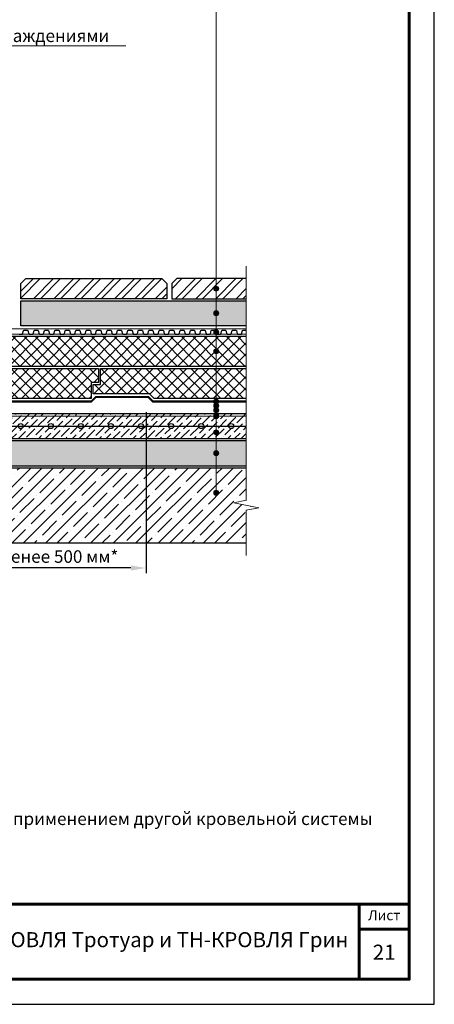
# Model space of a CAD drawing. Units: millimetres. Extents: x -25960 to 18565, y 500 to 76970.
# Drawn here: x 1773 to 2600, y 70500 to 72463 of the extents above; entities that cross this region are included whole.
import ezdxf
from ezdxf.enums import TextEntityAlignment as Align

# ---------------------------------------------------------------- set-up
doc = ezdxf.new("R2010")
doc.units = ezdxf.units.MM
doc.linetypes.add('HIDDEN', pattern=[0.375, 0.25, -0.125])
doc.linetypes.add('осевая2', pattern=[28.575, 19.05, -3.175, 3.175, -3.175])
doc.layers.get('Defpoints').update_dxf_attribs({"color": 254, "lineweight": 25})
for name, color, linetype, lineweight in [('_Выноска', 7, 'Continuous', 15), ('_Размеры', 251, 'Continuous', 15), ('_Рамка', 7, 'Continuous', 25), ('_Рамка_Текст', 250, 'Continuous', 25), ('_Тонкая линия', 7, 'Continuous', 15), ('Арматура', 7, 'Continuous', 25), ('Бетон', 7, 'Continuous', 25), ('Геотекстиль', 252, 'осевая2', 25), ('Грунт насыпной', 34, 'Continuous', 25), ('Дренаж', 34, 'Continuous', 25), ('Железобетон', 7, 'Continuous', 25), ('Пенополистирол', 252, 'Continuous', 25), ('Плитка', 250, 'Continuous', 25), ('Праймер', 6, 'HIDDEN', 25), ('Разуклонка', 7, 'Continuous', 25), ('Штрих Бетон неармированный', 7, 'Continuous', 15), ('Штрих Дренаж', 34, 'Continuous', 15), ('Штрих Железобетон', 7, 'Continuous', 15), ('Штрих Керамзитобетон', 7, 'Continuous', 15), ('Штрих Пенополистирол', 252, 'Continuous', 15), ('Штрих Плитка', 251, 'Continuous', 15)]:
    doc.layers.add(name, color=color, linetype=linetype, lineweight=lineweight)
doc.layers.add('_Лист', color=7, linetype='Continuous', lineweight=25, plot=False)
doc.layers.add('_Текст', color=7, linetype='Continuous')
doc.styles.add('Arial', font='ariali.ttf')
doc.dimstyles.new('М 1', dxfattribs={"dimtxt": 25, "dimasz": 30, "dimexe": 10, "dimexo": 10, "dimgap": 10, "dimtad": 1, "dimdec": 0, "dimzin": 0, "dimdsep": 46, "dimtxsty": 'Arial', "dimcen": 0, "dimdle": 10, "dimadec": 0, "dimazin": 0, "dimtfac": 1, "dimtdec": 0, "dimtofl": 0, "dimtmove": 0, "dimatfit": 3, "dimldrblk": 'NONE', "dimfxl": 0.18, "dimtolj": 1, "dimtzin": 0, "dimarcsym": 0})
pattern_1 = [(45, (597.25, 58661), (-20.205576, 20.205576), []), (45, (610.72, 58661), (-20.205576, 20.205576), [])]

# ---------------------------------------------------------------- blocks, each defined once
blk = doc.blocks.new('*D74')
at = {"layer": '_Размеры', "color": 0, "lineweight": -2}
for p, q in [((1625, 71845), (1625, 71360)), ((2025, 71681), (2025, 71360)), ((1995, 71370), (1655, 71370))]:
    blk.add_line(p, q, dxfattribs=at)
at = {"layer": '_Размеры', "color": 0}
for points in [[(1655, 71375), (1655, 71365), (1625, 71370)], [(1995, 71375), (1995, 71365), (2025, 71370)]]:
    blk.add_solid(points, dxfattribs=at)
at = {"layer": 'Defpoints', "color": 0}
for p in [(1625, 71855), (2025, 71691), (1625, 71370)]:
    blk.add_point(p, dxfattribs=at)
at = {"layer": '_Размеры', "color": 0, "insert": (1825, 71392.8), "char_height": 25, "attachment_point": 5, "style": 'Arial'}
blk.add_mtext('\\A1;Не менее 500 мм*', dxfattribs=at)
blk = doc.blocks.new('_None')

msp = doc.modelspace()

# ---------------------------------------------------------------- hatches: boundary and pattern name
at = {"layer": '_Выноска'}
for points in [[(2170, 71927, -1), (2160, 71927, -1)], [(2170, 71878, -1), (2160, 71878, -1)], [(2170, 71840, -1), (2160, 71840, -1)], [(2170, 71802, -1), (2160, 71802, -1)], [(2170, 71702, -1), (2160, 71702, -1)], [(2170, 71693.5, -1), (2160, 71693.5, -1)], [(2170, 71684.5, -1), (2160, 71684.5, -1)], [(2170, 71673, -1), (2160, 71673, -1)], [(2170, 71640.5, -1), (2160, 71640.5, -1)], [(2170, 71599, -1), (2160, 71599, -1)], [(2170, 71520, -1), (2160, 71520, -1)]]:
    msp.add_hatch(color=256, dxfattribs=at).paths.add_polyline_path(points)
at = {"layer": 'Штрих Бетон неармированный'}
h = msp.add_hatch(dxfattribs=at)
h.set_pattern_fill('ANSI36', color=256, scale=3, style=0)
h.set_pattern_definition([(45, (-5e-13, 58731), (5.051394, 18.521778), [23.8125, -4.7625, 0, -4.7625])])
h.paths.add_polyline_path([(1025, 71678), (1025, 71673), (2225, 71673), (2225, 71678)])
h.paths.add_polyline_path([(1025, 71673), (1025, 71653), (1050, 71653, -1), (1060, 71653), (1110, 71653, -1), (1120, 71653), (1170, 71653, -1), (1180, 71653), (1230, 71653, -1), (1240, 71653), (1290, 71653, -1), (1300, 71653), (1350, 71653, -1), (1360, 71653), (1410, 71653, -1), (1420, 71653), (1470, 71653, -1), (1480, 71653), (1530, 71653, -1), (1540, 71653), (1590, 71653, -1), (1600, 71653), (1650, 71653, -1), (1660, 71653), (1710, 71653, -1), (1720, 71653), (1770, 71653, -1), (1780, 71653), (1830, 71653, -1), (1840, 71653), (1890, 71653, -1), (1900, 71653), (1950, 71653, -1), (1960, 71653), (2010, 71653, -1), (2020, 71653), (2070, 71653, -1), (2080, 71653), (2130, 71653, -1), (2140, 71653), (2190, 71653, -1), (2200, 71653), (2225, 71653), (2225, 71673)])
h.paths.add_polyline_path([(1480, 71653, -1), (1470, 71653), (1420, 71653, -1), (1410, 71653), (1360, 71653, -1), (1350, 71653), (1300, 71653, -1), (1290, 71653), (1240, 71653, -1), (1230, 71653), (1180, 71653, -1), (1170, 71653), (1120, 71653, -1), (1110, 71653), (1060, 71653, -1), (1050, 71653), (1025, 71653), (1025, 71628), (2225, 71628), (2225, 71653), (2200, 71653, -1), (2190, 71653), (2140, 71653, -1), (2130, 71653), (2080, 71653, -1), (2070, 71653), (2020, 71653, -1), (2010, 71653), (1960, 71653, -1), (1950, 71653), (1900, 71653, -1), (1890, 71653), (1840, 71653, -1), (1830, 71653), (1780, 71653, -1), (1770, 71653), (1720, 71653, -1), (1710, 71653), (1660, 71653, -1), (1650, 71653), (1600, 71653, -1), (1590, 71653), (1540, 71653, -1), (1530, 71653)])
at = {"layer": 'Штрих Дренаж', "lineweight": 25}
h = msp.add_hatch(dxfattribs=at)
h.set_pattern_fill('GRAVEL', color=256, angle=45, style=0)
h.set_pattern_definition([(273.0128, (744.971, 58750.892), (17.96058878, -305.32902883), [3.41721, -338.305]), (229.9697, (745.1507, 58747.4796), (197.56611006, 233.48688105), [5.86405, -580.54]), (177.5104, (741.379, 58742.9895), (377.17081939, -17.96083591), [4.13482, -409.347]), (312.2737, (738.8645, 58731.4947), (-341.249695, 377.17056351), [5.34005, -528.664]), (337.8337, (742.4566, 58727.5434), (-305.32908561, 125.72345329), [5.23634, -518.398]), (42.2737, (747.3059, 58725.5678), (-377.17056351, -341.249695), [5.34005, -528.664]), (82.6942, (751.2572, 58729.1599), (-53.88184435, -413.09176897), [7.06194, -699.131]), (117.2553, (752.1553, 58736.1645), (-269.40754674, 520.8552211), [6.6672, -660.053]), (166.4296, (749.102, 58742.0914), (-377.17051946, 89.80224955), [5.35813, -530.455]), (220.2364, (743.8934, 58743.3487), (215.52582316, 179.6051358), [6.11713, -299.739]), (267.3974, (739.2237, 58739.39735), (-17.960775757, -413.091531026), [7.91078, -783.168]), (183.8141, (756.825, 58749.096), (-233.4864133, -17.96059792), [2.70005, -267.306]), (216.4692, (754.1309, 58748.9164), (269.40741773, 197.56518774), [5.13682, -508.546]), (270, (750, 58745.863), (17.9605, -17.9605), [3.59209, -32.3289]), (248.1986, (746.5875, 58746.761), (53.88168205, 125.724046), [1.93441, -191.506]), (336.8014, (745.869, 58744.965), (-71.8420963, 35.9210466), [2.73566, -134.048]), (75.9638, (748.3836, 58743.8875), (17.9604274, 89.8025323), [4.4432, -143.663]), (206.5651, (749.461, 58748.198), (53.8815264, 17.9605553), [3.21287, -77.109]), (61.3895, (735.452, 58734.548), (125.72379687, 233.48664616), [4.50088, -445.588]), (115.3462, (737.6072, 58738.4993), (125.7235065, -269.40720405), [3.77599, -373.822]), (338.1986, (745.869, 58751.79), (-125.724046, 53.88168205), [3.8688, -189.572]), (28.6105, (749.4612, 58750.3533), (-233.48664616, -125.72379687), [4.50088, -445.588]), (24.444, (746.5875, 58723.4125), (-125.7236536, -53.8816918), [4.34035, -212.677]), (339.7751, (750.5388, 58725.2085), (-287.36789486, 107.763191), [3.63672, -360.036]), (111.8014, (764.0092, 58734.0092), (-53.88168205, 125.724046), [3.8688, -189.572]), (62.354, (762.5724, 58737.6013), (-161.64473114, -305.32861236), [4.25783, -421.524]), (114.444, (755.2085, 58725.2085), (53.8816918, -125.7236536), [2.17018, -214.848]), (146.3099, (762.9316, 58732.9316), (-89.8022425, 53.8813953), [1.29515, -128.22]), (210.9638, (761.854, 58733.65), (71.8420557, 35.9210934), [5.23634, -99.4905]), (231.009, (757.3638, 58730.9559), (161.64438727, 197.56532787), [4.85267, -480.414]), (348.6901, (750, 58742.271), (-53.8815082, 17.9604714), [3.66324, -87.9178]), (38.1572, (753.5921, 58741.5526), (341.250019745, 269.40764902), [6.39557, -633.16]), (105.9454, (758.621, 58745.504), (53.8814041, -197.5651678), [2.61508, -258.894]), (135, (757.903, 58748.018), (-35.921024, 4e-15), [1.524, -23.876]), (165.2564, (756.4658, 58731.1355), (197.565419, -53.88162558), [3.52867, -349.339]), (93.0128, (753.0533, 58732.0335), (-17.96058878, 305.32902883), [6.83443, -334.888]), (45, (752.694, 58738.859), (4e-15, 35.921024), [6.604, -18.796]), (10.3048, (757.3638, 58743.5283), (-305.32840888, -53.88121358), [4.0161, -397.593]), (299.0546, (761.315, 58744.2467), (53.88166205, -89.8027782), [3.69829, -181.217]), (252.646, (763.1112, 58741.0138), (-161.64437736, -520.85484812), [6.02145, -596.125]), (220.4261, (761.3151, 58735.2664), (-251.44713827, -215.526287574), [6.37029, -630.658]), (220.4261, (761.3151, 58735.2664), (-251.44713827, -215.526287574), [6.37029, -630.658])])
h.paths.add_polyline_path([(2225, 71853), (2225, 71903), (1775, 71903), (1775, 71853)])
at = {"layer": 'Штрих Железобетон'}
h = msp.add_hatch(dxfattribs=at)
h.set_pattern_fill('ANSI35', color=256, scale=5, style=0)
h.set_pattern_definition([(45, (-5e-13, 62231), (-22.45064, 22.45064), []), (45, (22.45, 62231), (-22.45064, 22.45064), [39.6875, -7.9375, 0, -7.9375])])
h.paths.add_polyline_path([(2225, 71420), (2225, 71485), (2250, 71490), (2200, 71500), (2225, 71505), (2225, 71570), (1025, 71570), (1025, 71505), (1000, 71500), (1050, 71490), (1025, 71485), (1025, 71420)])
at = {"layer": 'Штрих Керамзитобетон'}
h = msp.add_hatch(dxfattribs=at)
h.set_pattern_fill('GRAVEL', color=256, scale=2, style=0)
h.set_pattern_definition([(228.0128, (36.576, 62518.8), (-406.4003453, -457.2005618), [6.83442, -676.61]), (184.9697, (32.004, 62513.72), (609.6009861, 50.7996415), [11.7281, -1161.08]), (132.5104, (20.32, 62512.704), (507.9996304, -558.8005458), [8.26964, -818.694]), (267.2737, (0.508, 62500.004), (50.7997794, 1015.99967307), [10.6801, -1057.328]), (292.8337, (-5e-13, 62489.336), (-254.0007211, 609.6003466), [10.47268, -1036.796]), (357.2737, (4.064, 62479.684), (-1015.99967307, 50.7997794), [10.6801, -1057.328]), (37.6942, (14.732, 62479.176), (-660.40041722, -507.99954714), [14.12388, -1398.262]), (72.2553, (25.908, 62487.812), (355.6007113, 1117.60032412), [13.3344, -1320.106]), (121.4296, (29.972, 62500.512), (-406.4001047, 660.3992232), [10.71626, -1060.91]), (175.2364, (24.384, 62509.656), (558.799561, -50.7995233), [12.23426, -599.478]), (222.3974, (12.192, 62510.672), (-609.60001834, -558.799273), [15.82156, -1566.336]), (138.8141, (50.8, 62499.496), (-355.5997735, 304.7995311), [5.4001, -534.612]), (171.4692, (46.736, 62503.052), (660.3989919, -101.600256), [10.27364, -1017.092]), (225, (36.576, 62504.576), (-1e-14, -50.79997), [7.18418, -64.6578]), (203.1986, (33.02, 62510.672), (254.0008565, 101.6004455), [3.86882, -383.012]), (291.8014, (29.464, 62509.148), (-50.800036, 152.400098), [5.47132, -268.096]), (30.9638, (31.496, 62504.068), (152.399839, 101.600079), [8.8864, -287.326]), (161.5651, (39.116, 62508.64), (101.600046, -50.799924), [6.42574, -154.218]), (16.3895, (-5e-13, 62509.148), (508.0002803, 152.399683), [9.00176, -891.176]), (70.3462, (8.636, 62511.688), (-203.1994338, -558.7992098), [7.55198, -747.644]), (293.1986, (39.116, 62518.8), (-101.6004455, 254.0008565), [7.7376, -379.144]), (343.6105, (42.164, 62511.688), (-508.0002803, 152.399683), [9.00176, -891.176]), (339.444, (-5e-13, 62477.652), (-254.0003153, 101.5998767), [8.6807, -425.354]), (294.7751, (8.128, 62474.604), (-253.9994081, 558.7997405), [7.27344, -720.072]), (66.8014, (39.624, 62468), (101.6004455, 254.0008565), [7.7376, -379.144]), (17.354, (42.672, 62475.112), (-660.4000356, -203.1996935), [8.51566, -843.048]), (69.444, (14.732, 62468), (-101.5998767, -254.0003153), [4.34036, -429.696]), (101.3099, (36.576, 62468), (-50.799749, 203.199349), [2.5903, -256.44]), (165.9638, (36.068, 62470.54), (152.400107, -50.799912), [10.47268, -198.981]), (186.009, (25.908, 62473.08), (507.9992509, 50.7998814), [9.70534, -960.828]), (303.6901, (31.496, 62499.496), (-50.800017, 101.599902), [7.32648, -175.8356]), (353.1572, (35.56, 62493.4), (863.60035713, -101.60045503), [12.79114, -1266.32]), (60.9454, (48.26, 62491.876), (-203.1995273, -355.5991522), [5.23016, -517.788]), (90, (50.8, 62496.45), (-50.8, 50.8), [3.048, -47.752]), (120.2564, (24.892, 62474.604), (203.1995693, -355.5998206), [7.05734, -698.678]), (48.0128, (21.336, 62480.7), (406.4003453, 457.2005618), [13.66886, -669.776]), (0, (30.48, 62490.86), (50.8, 50.8), [13.208, -37.592]), (325.3048, (43.688, 62490.86), (-507.9991198, 355.6000338), [8.0322, -795.186]), (254.0546, (50.292, 62486.288), (-50.8001296, -203.200484), [7.39658, -362.434]), (207.646, (48.26, 62479.176), (-965.199661, -508.0003195), [12.0429, -1192.25]), (175.4261, (37.592, 62473.588), (-660.4001521, 50.79975422), [12.74058, -1261.316]), (175.4261, (37.592, 62473.588), (-660.4001521, 50.79975422), [12.74058, -1261.316])])
h.paths.add_polyline_path([(1025, 71574), (2225, 71574), (2225, 71624), (1025, 71624)])
at = {"layer": 'Штрих Пенополистирол'}
h = msp.add_hatch(dxfattribs=at)
h.set_pattern_fill('ANSI37', color=256, scale=5, style=0)
h.set_pattern_definition([(45, (-5e-13, 62455), (-11.22532, 11.22532), []), (135, (-5e-13, 62455), (-11.22532, -11.22532), [])])
h.paths.add_polyline_path([(1615.5, 71772), (1615.5, 71804), (1630.5, 71804), (1630.5, 71832), (1025, 71832), (1025, 71772)])
h.paths.add_polyline_path([(1619.5, 71800), (1619.5, 71772), (2225, 71772), (2225, 71832), (1634.5, 71832), (1634.5, 71800)])
h.paths.add_polyline_path([(1330.5, 71768), (1025, 71768), (1025, 71708), (1315.5, 71708), (1315.5, 71740), (1330.5, 71740)])
h.paths.add_polyline_path([(1319.5, 71736), (1319.5, 71708), (1915.5, 71708), (1915.5, 71740), (1930.5, 71740), (1930.5, 71768), (1334.5, 71768), (1334.5, 71736)])
h.paths.add_polyline_path([(2032, 71717), (2041, 71708), (2225, 71708), (2225, 71768), (1934.5, 71768), (1934.5, 71736), (1919.5, 71736), (1919.5, 71717)])
at = {"layer": 'Штрих Плитка'}
h = msp.add_hatch(dxfattribs=at)
h.set_pattern_fill('ANSI32', color=256, scale=3, style=0)
h.set_pattern_definition(pattern_1)
h.paths.add_polyline_path([(2066.5, 71907), (2066.5, 71937), (2056.5, 71947), (1785, 71947), (1775, 71937), (1775, 71907)])
h = msp.add_hatch(dxfattribs=at)
h.set_pattern_fill('ANSI32', color=256, scale=3, style=0)
h.set_pattern_definition(pattern_1)
h.paths.add_polyline_path([(2225, 71907), (2225, 71947), (2086.5, 71947), (2076.5, 71937), (2076.5, 71907)])

# ---------------------------------------------------------------- linework, layer by layer
at = {"layer": '_Выноска'}
for points in [[(2165, 71520), (2165, 73111)], [(1085, 72411), (1985, 72411)]]:
    msp.add_lwpolyline(points, dxfattribs=at)
for centre in [(2165, 71927), (2165, 71878), (2165, 71840), (2165, 71802), (2165, 71702), (2165, 71693.5), (2165, 71684.5), (2165, 71673), (2165, 71640.5), (2165, 71599), (2165, 71520)]:
    msp.add_circle(centre, 5, dxfattribs=at)
at = {"layer": '_Лист'}
msp.add_lwpolyline([(500, 70500), (2600, 70500), (2600, 73470), (500, 73470)], close=True, dxfattribs=at)
at = {"layer": '_Рамка', "lineweight": 60}
for p, q in [((2550, 70700), (700, 70700)), ((2450, 70550), (2450, 70700)), ((2550, 70650), (2450, 70650))]:
    msp.add_line(p, q, dxfattribs=at)
msp.add_lwpolyline([(700, 73420), (700, 70550), (2550, 70550), (2550, 73420), (700, 73420)], dxfattribs=at)
at = {"layer": '_Тонкая линия'}
msp.add_lwpolyline([(2225, 71395), (2225, 71485), (2250, 71490), (2200, 71500), (2225, 71505), (2225, 71972)], dxfattribs=at)
at = {"layer": 'Арматура', "ltscale": 5}
msp.add_lwpolyline([(1025, 71653), (2225, 71653)], dxfattribs=at)
at = {"layer": 'Арматура', "ltscale": 100}
for centre in [(1775, 71653), (1835, 71653), (1895, 71653), (1955, 71653), (2015, 71653), (2075, 71653), (2135, 71653), (2195, 71653)]:
    msp.add_circle(centre, 5, dxfattribs=at)
at = {"layer": 'Бетон'}
for points in [[(1025, 71678), (2225, 71678)], [(1025, 71628), (2225, 71628)]]:
    msp.add_lwpolyline(points, dxfattribs=at)
at = {"layer": 'Геотекстиль', "ltscale": 1.25, "const_width": 2}
msp.add_lwpolyline([(1625, 71847), (2225, 71847)], dxfattribs=at)
at = {"layer": 'Геотекстиль', "ltscale": 2.5, "const_width": 4}
msp.add_lwpolyline([(1025, 71702), (1916, 71702), (1925, 71711), (2029.6, 71711), (2038.6, 71702), (2225, 71702)], dxfattribs=at)
at = {"layer": 'Грунт насыпной'}
msp.add_lwpolyline([(2225, 71853), (1775, 71853), (1775, 71903), (2225, 71903)], dxfattribs=at)
at = {"layer": 'Дренаж'}
msp.add_lwpolyline([(1771.8, 71836), (1777.4, 71836, 0.331206), (1778.9, 71837.1), (1780.8, 71843.4, -0.331206), (1781.6, 71844), (1788.4, 71844, -0.331206), (1789.2, 71843.4), (1791.1, 71837.1, 0.331206), (1792.6, 71836), (1798.2, 71836, 0.331206), (1799.7, 71837.1), (1801.6, 71843.4, -0.331206), (1802.4, 71844), (1809.2, 71844, -0.331206), (1810, 71843.4), (1811.9, 71837.1, 0.331206), (1813.4, 71836), (1819, 71836, 0.331206), (1820.5, 71837.1), (1822.4, 71843.4, -0.331206), (1823.2, 71844), (1830, 71844, -0.331206), (1830.8, 71843.4), (1832.7, 71837.1, 0.331206), (1834.2, 71836), (1839.8, 71836, 0.331206), (1841.3, 71837.1), (1843.2, 71843.4, -0.331206), (1844, 71844), (1850.8, 71844, -0.331206), (1851.6, 71843.4), (1853.5, 71837.1, 0.331206), (1855, 71836), (1860.6, 71836, 0.331206), (1862.1, 71837.1), (1864, 71843.4, -0.331206), (1864.8, 71844), (1871.6, 71844, -0.331206), (1872.4, 71843.4), (1874.3, 71837.1, 0.331206), (1875.8, 71836), (1881.4, 71836, 0.331206), (1882.9, 71837.1), (1884.8, 71843.4, -0.331206), (1885.6, 71844), (1892.4, 71844, -0.331206), (1893.2, 71843.4), (1895.1, 71837.1, 0.331206), (1896.6, 71836), (1902.2, 71836, 0.331206), (1903.7, 71837.1), (1905.6, 71843.4, -0.331206), (1906.4, 71844), (1913.2, 71844, -0.331206), (1914, 71843.4), (1915.9, 71837.1, 0.331206), (1917.4, 71836), (1923, 71836, 0.331206), (1924.5, 71837.1), (1926.4, 71843.4, -0.331206), (1927.2, 71844), (1934, 71844, -0.331206), (1934.8, 71843.4), (1936.7, 71837.1, 0.331206), (1938.2, 71836), (1943.8, 71836, 0.331206), (1945.3, 71837.1), (1947.2, 71843.4, -0.331206), (1948, 71844), (1954.8, 71844, -0.331206), (1955.6, 71843.4), (1957.5, 71837.1, 0.331206), (1959, 71836), (1964.6, 71836, 0.331206), (1966.1, 71837.1), (1968, 71843.4, -0.331206), (1968.8, 71844), (1975.6, 71844, -0.331206), (1976.4, 71843.4), (1978.3, 71837.1, 0.331206), (1979.8, 71836), (1985.4, 71836, 0.331206), (1986.9, 71837.1), (1988.8, 71843.4, -0.331206), (1989.6, 71844), (1996.4, 71844, -0.331206), (1997.2, 71843.4), (1999.1, 71837.1, 0.331206), (2000.6, 71836), (2006.2, 71836, 0.331206), (2007.7, 71837.1), (2009.6, 71843.4, -0.331206), (2010.4, 71844), (2017.2, 71844, -0.331206), (2018, 71843.4), (2019.9, 71837.1, 0.331206), (2021.4, 71836), (2027, 71836, 0.331206), (2028.5, 71837.1), (2030.4, 71843.4, -0.331206), (2031.2, 71844), (2038, 71844, -0.331206), (2038.8, 71843.4), (2040.7, 71837.1, 0.331206), (2042.2, 71836), (2047.8, 71836, 0.331206), (2049.3, 71837.1), (2051.2, 71843.4, -0.331206), (2052, 71844), (2058.8, 71844, -0.331206), (2059.6, 71843.4), (2061.5, 71837.1, 0.331206), (2063, 71836), (2068.6, 71836, 0.331206), (2070.1, 71837.1), (2072, 71843.4, -0.331206), (2072.8, 71844), (2079.6, 71844, -0.331206), (2080.4, 71843.4), (2082.3, 71837.1, 0.331206), (2083.8, 71836), (2089.4, 71836, 0.331206), (2090.9, 71837.1), (2092.8, 71843.4, -0.331206), (2093.6, 71844), (2100.4, 71844, -0.331206), (2101.2, 71843.4), (2103.1, 71837.1, 0.331206), (2104.6, 71836), (2110.2, 71836, 0.331206), (2111.7, 71837.1), (2113.6, 71843.4, -0.331206), (2114.4, 71844), (2121.2, 71844, -0.331206), (2122, 71843.4), (2123.9, 71837.1, 0.331206), (2125.4, 71836), (2131, 71836, 0.331206), (2132.5, 71837.1), (2134.4, 71843.4, -0.331206), (2135.2, 71844), (2142, 71844, -0.331206), (2142.8, 71843.4), (2144.7, 71837.1, 0.331206), (2146.2, 71836), (2151.8, 71836, 0.331206), (2153.3, 71837.1), (2155.2, 71843.4, -0.331206), (2156, 71844), (2162.8, 71844, -0.331206), (2163.6, 71843.4), (2165.5, 71837.1, 0.331206), (2167, 71836), (2172.6, 71836, 0.331206), (2174.1, 71837.1), (2176, 71843.4, -0.331206), (2176.8, 71844), (2183.6, 71844, -0.331206), (2184.4, 71843.4), (2186.3, 71837.1, 0.331206), (2187.8, 71836), (2193.4, 71836, 0.331206), (2194.9, 71837.1), (2196.8, 71843.4, -0.331206), (2197.6, 71844), (2204.4, 71844, -0.331206), (2205.2, 71843.4), (2207.1, 71837.1, 0.331206), (2208.6, 71836), (2214.2, 71836, 0.331206), (2215.7, 71837.1), (2217.6, 71843.4, -0.331206), (2218.4, 71844), (2225, 71844)], format="xyb", dxfattribs=at)
at = {"layer": 'Дренаж', "lineweight": 15}
msp.add_lwpolyline([(1625, 71836), (2225, 71836)], dxfattribs=at)
at = {"layer": 'Железобетон'}
for points in [[(1025, 71570), (2225, 71570)], [(1025, 71420), (2225, 71420)]]:
    msp.add_lwpolyline(points, dxfattribs=at)
at = {"layer": 'Пенополистирол'}
for points in [[(2225, 71772), (1619.5, 71772), (1619.5, 71800), (1634.5, 71800), (1634.5, 71832), (2225, 71832)], [(1319.5, 71708), (1319.5, 71736), (1334.5, 71736), (1334.5, 71768), (1930.5, 71768), (1930.5, 71740), (1915.5, 71740), (1915.5, 71708), (1319.5, 71708)], [(2225, 71708), (2041, 71708), (2032, 71717), (1919.5, 71717), (1919.5, 71736), (1934.5, 71736), (1934.5, 71768), (2225, 71768)]]:
    msp.add_lwpolyline(points, dxfattribs=at)
at = {"layer": 'Плитка'}
msp.add_lwpolyline([(2066.5, 71907), (1775, 71907), (1775, 71937), (1785, 71947), (2056.5, 71947), (2066.5, 71937)], close=True, dxfattribs=at)
msp.add_lwpolyline([(2225, 71947), (2086.5, 71947), (2076.5, 71937), (2076.5, 71907), (2225, 71907)], dxfattribs=at)
at = {"layer": 'Праймер', "ltscale": 100, "const_width": 2}
msp.add_lwpolyline([(1025, 71673), (2225, 71673)], dxfattribs=at)
at = {"layer": 'Разуклонка'}
for points in [[(1025, 71624), (2225, 71624)], [(1025, 71574), (2225, 71574)]]:
    msp.add_lwpolyline(points, dxfattribs=at)

# ---------------------------------------------------------------- texts
at = {"layer": '_Рамка_Текст', "attachment_point": 5, "style": 'Arial'}
for s, insert, char_height, width in [('Лист', (2500, 70675), 20, 100), ('Сопряжение ТН-КРОВЛЯ Тротуар и ТН-КРОВЛЯ Грин', (1900, 70625), 30, 1100), ('21', (2500, 70600), 30, 100)]:
    msp.add_mtext(s, dxfattribs=dict(at, insert=insert, char_height=char_height, width=width))
at = {"layer": '_Текст', "style": 'Arial'}
msp.add_text('Растительный субстрат с зелеными насаждениями', height=25, dxfattribs=at).set_placement((1095, 72411), align=Align.BOTTOM_LEFT)
msp.add_text('* Материал Техноэласт Грин завести на участок крыши с применением другой кровельной системы', height=25, dxfattribs=at).set_placement((800, 70870), align=Align.MIDDLE_LEFT)

# ---------------------------------------------------------------- dimensions: what is measured, and where the dimension line sits
at = {"layer": '_Размеры'}
dim = msp.add_linear_dim(base=(1625, 71370), p1=(2025, 71691), p2=(1625, 71855), angle=180, text='Не менее 500 мм*', dimstyle='М 1', override={"dimasz": 30, "dimtofl": 1}, dxfattribs=at)
dim.commit()
dim.dimension.update_dxf_attribs({"geometry": '*D74', "text_midpoint": (1825, 71370), "dimtype": 160})

doc.saveas('drawing.dxf')
